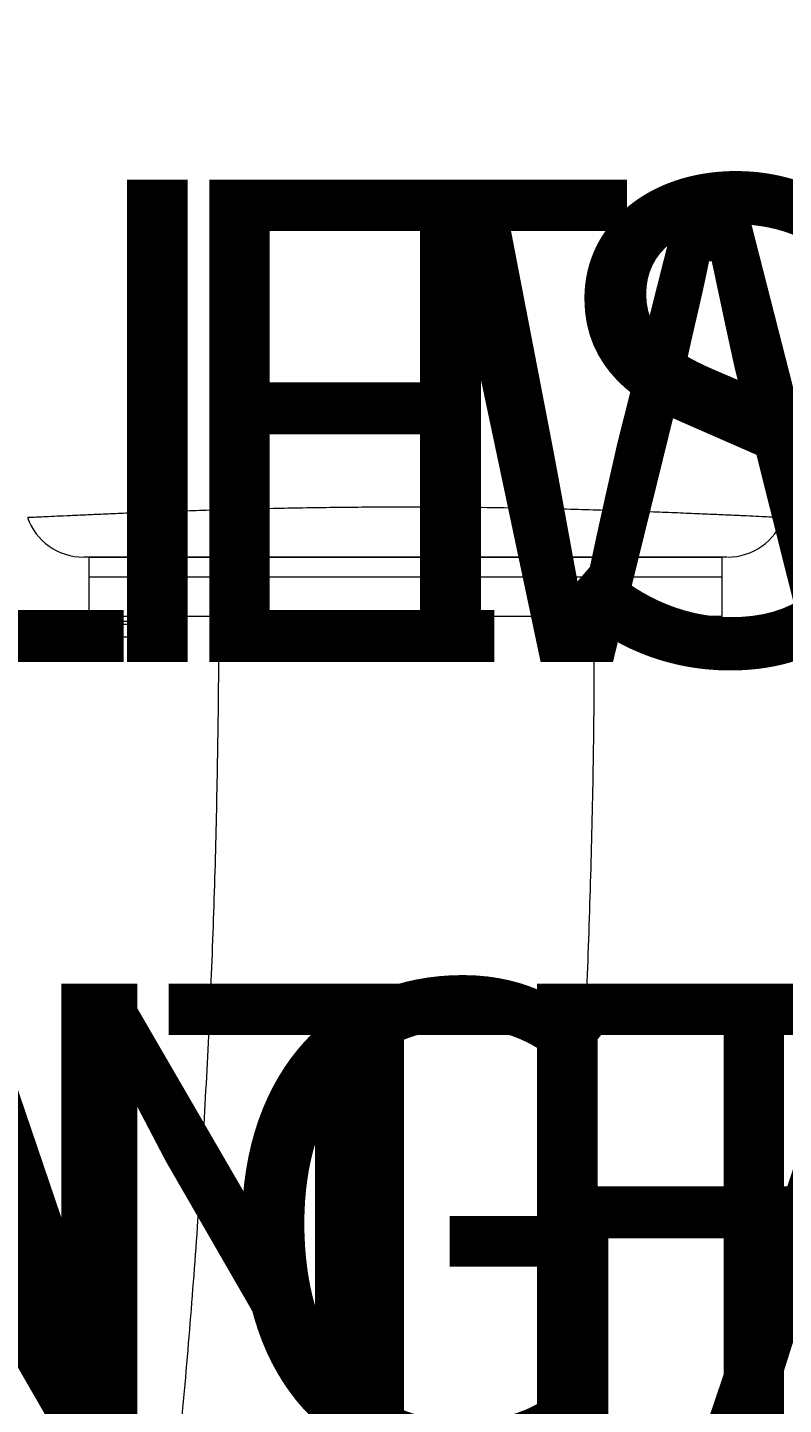
# Model space of a CAD drawing. Units: inches. Extents: x -5826 to 9393, y -115 to 179.
# Drawn here: x -48 to -44, y -44 to -35 of the extents above; entities that cross this region are included whole.
import ezdxf

# ---------------------------------------------------------------- set-up
doc = ezdxf.new("R2010")
doc.units = ezdxf.units.IN
doc.header["$MEASUREMENT"] = 0
doc.header["$PDMODE"] = 34
doc.header["$PDSIZE"] = -1
doc.layers.add('ENG PROJECT CONST', color=141, linetype='Continuous')
doc.layers.add('FR PROJECT TYP', color=11, linetype='Continuous')
doc.layers.add('ES PROJECT CONST', color=201, linetype='Continuous', plot=False)
doc.styles.add('Vortex annotative', font='arial.ttf')
doc.dimstyles.new('Vortex PROJECT', dxfattribs={"dimtxt": 0.046875, "dimasz": 0.0625, "dimexe": 0, "dimexo": 0, "dimgap": 0.03125, "dimtad": 0, "dimtih": 1, "dimtoh": 1, "dimdec": 0, "dimzin": 12, "dimdsep": 46, "dimlunit": 4, "dimtxsty": 'Vortex annotative', "dimcen": 0, "dimadec": 0, "dimazin": 0, "dimtfac": 1, "dimtdec": 0, "dimtofl": 0, "dimtmove": 0, "dimatfit": 3, "dimfxl": 1, "dimfrac": 1, "dimtolj": 1, "dimtzin": 12, "dimlwd": 18, "dimarcsym": 0})

# ---------------------------------------------------------------- blocks, each defined once
blk = doc.blocks.new('*D44')
at = {"layer": 'Defpoints', "color": 0, "transparency": 16777216}
for p in [(-73.1207, -51.3504), (-65.2345, -51.3504), (-64.4796, -51.7107), (-52.1002, -52.268), (-31.3211, -52.5852)]:
    blk.add_point(p, dxfattribs=at)
at = {"layer": 'FR PROJECT TYP', "color": 0, "lineweight": -2, "transparency": 16777216}
for p, q in [((-65.2345, -51.3504), (-31.3026, -51.3504)), ((-52.1002, -52.268), (-31.3443, -53.2023))]:
    blk.add_line(p, q, dxfattribs=at)
at = {"layer": 'FR PROJECT TYP', "color": 0, "lineweight": 18, "transparency": 16777216}
for start, end in [(5.65421, 11.30842), (346.11423, 351.76844)]:
    blk.add_arc((-72.4858, -51.3504), 41.1832, start, end, dxfattribs=at)
at = {"layer": 'FR PROJECT TYP', "color": 0, "transparency": 16777216}
for points in [[(-30.8267, -47.2594), (-32.1793, -47.3262), (-31.3026, -51.3504)], [(-32.401, -57.1829), (-31.0528, -57.3105), (-31.3443, -53.2023)]]:
    blk.add_solid(points, dxfattribs=at)
at = {"layer": 'FR PROJECT TYP', "color": 0, "transparency": 16777216, "insert": (-33.6822, -37.5541), "char_height": 3.046875, "attachment_point": 5, "style": 'Vortex annotative'}
blk.add_mtext("\\A1;INSTALLER TOUTES\\PLES VOIES D'EAU\\PÀ UNE PENTE DE 1-2%", dxfattribs=at)
blk = doc.blocks.new('*D45')
at = {"layer": 'Defpoints', "color": 0, "transparency": 16777216}
for p in [(-73.1207, -51.3504), (-65.2345, -51.3504), (-64.4796, -51.7107), (-52.1002, -52.268), (-31.3211, -52.5852)]:
    blk.add_point(p, dxfattribs=at)
at = {"layer": 'ENG PROJECT CONST', "color": 0, "lineweight": -2, "transparency": 16777216}
for p, q in [((-65.2345, -51.3504), (-31.3026, -51.3504)), ((-52.1002, -52.268), (-31.3443, -53.2023))]:
    blk.add_line(p, q, dxfattribs=at)
at = {"layer": 'ENG PROJECT CONST', "color": 0, "lineweight": 18, "transparency": 16777216}
for start, end in [(5.65421, 11.30842), (346.11423, 351.76844)]:
    blk.add_arc((-72.4858, -51.3504), 41.1832, start, end, dxfattribs=at)
at = {"layer": 'ENG PROJECT CONST', "color": 0, "transparency": 16777216}
for points in [[(-30.8267, -47.2594), (-32.1793, -47.3262), (-31.3026, -51.3504)], [(-32.401, -57.1829), (-31.0528, -57.3105), (-31.3443, -53.2023)]]:
    blk.add_solid(points, dxfattribs=at)
at = {"layer": 'ENG PROJECT CONST', "color": 0, "transparency": 16777216, "insert": (-33.6822, -37.5541), "char_height": 3.046875, "attachment_point": 5, "style": 'Vortex annotative'}
blk.add_mtext('\\A1;INSTALL ALL\\PWATERWAYS\\PAT A 1-2% SLOPE', dxfattribs=at)
blk = doc.blocks.new('*D62')
at = {"layer": 'Defpoints', "color": 0, "transparency": 16777216}
for p in [(-73.1207, -51.3504), (-65.2345, -51.3504), (-64.4796, -51.7107), (-52.1002, -52.268), (-31.3211, -52.5852)]:
    blk.add_point(p, dxfattribs=at)
at = {"layer": 'ES PROJECT CONST', "color": 0, "lineweight": -2, "transparency": 16777216}
for p, q in [((-65.2345, -51.3504), (-31.3026, -51.3504)), ((-52.1002, -52.268), (-31.3443, -53.2023))]:
    blk.add_line(p, q, dxfattribs=at)
at = {"layer": 'ES PROJECT CONST', "color": 0, "lineweight": 18, "transparency": 16777216}
for start, end in [(5.65421, 11.30842), (346.11423, 351.76844)]:
    blk.add_arc((-72.4858, -51.3504), 41.1832, start, end, dxfattribs=at)
at = {"layer": 'ES PROJECT CONST', "color": 0, "transparency": 16777216}
for points in [[(-30.8267, -47.2594), (-32.1793, -47.3262), (-31.3026, -51.3504)], [(-32.401, -57.1829), (-31.0528, -57.3105), (-31.3443, -53.2023)]]:
    blk.add_solid(points, dxfattribs=at)
at = {"layer": 'ES PROJECT CONST', "color": 0, "transparency": 16777216, "insert": (-33.6822, -37.5541), "char_height": 3.046875, "attachment_point": 5, "style": 'Vortex annotative'}
blk.add_mtext('\\A1;ALLE WASSERLÄUFE MÜSSEN\\PMIT 1-2% GEFÄLLE \\PEINGEBAUT WERDEN', dxfattribs=at)

msp = doc.modelspace()

# ---------------------------------------------------------------- linework, layer by layer
at = {"color": 7, "linetype": 'Continuous', "lineweight": 18}
for p, q in [((-48.4766, -38.1641), (-48.4765, -38.1641)), ((-43.7059, -38.1641), (-43.7058, -38.1641)), ((-48.0912, -38.4159), (-48.0912, -38.5409)), ((-48.0912, -38.4159), (-44.0912, -38.4159)), ((-44.0912, -38.5409), (-44.0912, -38.4159)), ((-48.0912, -38.5409), (-48.0912, -38.7909)), ((-48.0912, -38.5409), (-44.0912, -38.5409)), ((-44.0912, -38.7909), (-44.0912, -38.5409)), ((-44.0912, -38.7909), (-48.0912, -38.7909)), ((-47.9977, -38.7909), (-47.9977, -38.8209)), ((-47.5597, -38.8209), (-47.5597, -38.7909)), ((-46.3102, -38.7909), (-46.3102, -38.8209)), ((-45.8722, -38.8209), (-45.8722, -38.7909)), ((-44.6227, -38.7909), (-44.6227, -38.8209)), ((-44.1847, -38.8209), (-44.1847, -38.7909)), ((-47.9977, -38.8209), (-47.5597, -38.8209)), ((-47.9592, -38.8209), (-47.9592, -38.8409)), ((-47.5982, -38.8409), (-47.9592, -38.8409)), ((-47.5982, -38.8409), (-47.5982, -38.8209)), ((-46.3102, -38.8209), (-45.8722, -38.8209)), ((-46.2717, -38.8209), (-46.2717, -38.8409)), ((-45.9107, -38.8409), (-46.2717, -38.8409)), ((-45.9107, -38.8409), (-45.9107, -38.8209)), ((-44.6227, -38.8209), (-44.4037, -38.8209)), ((-44.5842, -38.8209), (-44.5842, -38.8409)), ((-44.2232, -38.8409), (-44.5842, -38.8409)), ((-44.4037, -38.8209), (-44.1847, -38.8209)), ((-44.2232, -38.8409), (-44.2232, -38.8209)), ((-47.6885, -38.9219), (-47.869, -38.9219)), ((-46.001, -38.9219), (-46.1815, -38.9219)), ((-44.3135, -38.9219), (-44.494, -38.9219))]:
    msp.add_line(p, q, dxfattribs=at)
for centre, radius, start, end in [((-48.1245, -38.0409), 0.375, 199.28592, 270.00622), ((-44.058, -38.0409), 0.375, 269.99625, 340.71331), ((-47.7787, -38.7305), 0.2116, 211.43625, 244.74736), ((-47.7787, -38.7305), 0.2116, 295.25264, 328.56375), ((-46.0912, -38.7305), 0.2116, 211.43625, 244.74736), ((-46.0912, -38.7305), 0.2116, 295.25264, 328.56375), ((-44.4037, -38.7305), 0.2116, 211.43625, 244.74736), ((-44.4037, -38.7305), 0.2116, 295.25264, 328.56375)]:
    msp.add_arc(centre, radius, start, end, dxfattribs=at)
at = {"color": 8, "linetype": 'Continuous', "lineweight": 18}
for points, knots in [([(-48.4765, -38.1641), (-48.4769, -38.1641), (-48.4777, -38.1642), (-48.4606, -38.1635), (-48.4274, -38.162), (-48.3781, -38.1598), (-48.3128, -38.1568), (-48.2322, -38.1531), (-48.138, -38.1488), (-48.0305, -38.144), (-47.9087, -38.1388), (-47.7744, -38.1333), (-47.6297, -38.1277), (-47.4747, -38.1221), (-47.3089, -38.1168), (-47.1337, -38.1118), (-46.9517, -38.1073), (-46.7626, -38.1036), (-46.5673, -38.1007), (-46.3428, -38.0984), (-46.1832, -38.098), (-46.0912, -38.0979)], [0, 0, 0, 0, 0.030187, 0.083732, 0.13532, 0.186909, 0.239973, 0.293038, 0.344409, 0.39578, 0.448609, 0.501439, 0.553136, 0.604833, 0.657972, 0.711112, 0.764067, 0.817023, 0.87144, 0.925858, 1, 1, 1, 1]), ([(-46.0912, -38.0979), (-45.9998, -38.0981), (-45.8157, -38.0984), (-45.5653, -38.1013), (-45.3421, -38.105), (-45.1446, -38.1093), (-44.9523, -38.1144), (-44.7703, -38.12), (-44.6015, -38.1259), (-44.4448, -38.1318), (-44.299, -38.1377), (-44.1687, -38.1433), (-44.0554, -38.1483), (-43.9577, -38.1527), (-43.8743, -38.1566), (-43.8073, -38.1596), (-43.757, -38.1619), (-43.7233, -38.1634), (-43.7055, -38.1642), (-43.7058, -38.1641), (-43.7059, -38.1641)], [0, 0, 0, 0, 0.073907, 0.14875, 0.204784, 0.260817, 0.318608, 0.376397, 0.431159, 0.485921, 0.542422, 0.598924, 0.651621, 0.704318, 0.758588, 0.812859, 0.864412, 0.915965, 0.968976, 1, 1, 1, 1])]:
    msp.add_open_spline(points, degree=3, knots=knots, dxfattribs=at)
at = {"color": 7, "linetype": 'Continuous', "lineweight": 18}
for points, knots in [([(-46.0912, -38.4159), (-46.1696, -38.4159), (-46.3241, -38.4159), (-46.552, -38.4159), (-46.7724, -38.4159), (-47.0153, -38.4159), (-47.2714, -38.4159), (-47.4985, -38.4159), (-47.6725, -38.4159), (-47.8034, -38.4159), (-47.9144, -38.4159), (-48.0029, -38.4159), (-48.0692, -38.4159), (-48.1099, -38.4159), (-48.1269, -38.4159), (-48.1229, -38.4159), (-48.1221, -38.4159)], [0, 0, 0, 0, 0.074423, 0.146699, 0.219187, 0.291452, 0.394888, 0.498308, 0.567337, 0.63658, 0.705604, 0.774991, 0.844602, 0.913989, 0.984097, 1, 1, 1, 1]), ([(-44.0607, -38.4159), (-44.0609, -38.4159), (-44.0616, -38.4159), (-44.0909, -38.4159), (-44.1443, -38.4159), (-44.2239, -38.4159), (-44.3269, -38.4159), (-44.4535, -38.4159), (-44.6037, -38.4159), (-44.7752, -38.4159), (-44.9655, -38.4159), (-45.1728, -38.4159), (-45.3938, -38.4159), (-45.6227, -38.4159), (-45.8562, -38.4159), (-46.0129, -38.4159), (-46.0912, -38.4159)], [0, 0, 0, 0, 0.047598, 0.117373, 0.186925, 0.257962, 0.329237, 0.400277, 0.474198, 0.54838, 0.622312, 0.69825, 0.774452, 0.850407, 0.925202, 1, 1, 1, 1]), ([(-47.273, -38.7909), (-47.2728, -38.8357), (-47.2715, -39.1119), (-47.2776, -39.6194), (-47.2917, -40.3133), (-47.3153, -41.0066), (-47.3474, -41.6992), (-47.3882, -42.3909), (-47.4376, -43.0814), (-47.4957, -43.7706), (-47.5624, -44.4581), (-47.6377, -45.1438), (-47.7216, -45.8274), (-47.814, -46.5087), (-47.9152, -47.1875), (-48.015, -47.8091), (-48.0849, -48.2029), (-48.115, -48.3726)], [0, 0, 0, 0, 0.013887, 0.085576, 0.157265, 0.228953, 0.300641, 0.372327, 0.444013, 0.515697, 0.58738, 0.659062, 0.730742, 0.80242, 0.874096, 0.945769, 1, 1, 1, 1]), ([(-45.7039, -48.3726), (-45.671, -48.1776), (-45.5989, -47.7502), (-45.498, -47.087), (-45.3993, -46.384), (-45.3095, -45.6787), (-45.2284, -44.9713), (-45.1562, -44.2621), (-45.0927, -43.5512), (-45.0381, -42.8389), (-44.9923, -42.1254), (-44.9554, -41.4109), (-44.9272, -40.6956), (-44.9083, -39.9797), (-44.8983, -39.3447), (-44.8983, -38.9484), (-44.8984, -38.7909)], [0, 0, 0, 0, 0.062155, 0.136242, 0.210329, 0.284413, 0.358496, 0.432578, 0.506659, 0.580739, 0.654817, 0.728896, 0.802973, 0.87705, 0.951127, 1, 1, 1, 1])]:
    msp.add_open_spline(points, degree=3, knots=knots, dxfattribs=at)

# ---------------------------------------------------------------- dimensions: what is measured, and where the dimension line sits
at = {"layer": 'ENG PROJECT CONST'}
dim = msp.add_angular_dim_2l(base=(-31.3211, -52.5852), line1=((-64.4796, -51.7107), (-52.1002, -52.268)), line2=((-73.1207, -51.3504), (-65.2345, -51.3504)), text='INSTALL ALL\\PWATERWAYS\\PAT A 1-2% SLOPE', dimstyle='Vortex PROJECT', override={"dimscale": 0, "dimtix": 0, "dimtofl": 0, "dimtmove": 0, "dimatfit": 1}, dxfattribs=at)
dim.commit()
dim.dimension.update_dxf_attribs({"geometry": '*D45', "text_midpoint": (-33.6822, -37.5541), "dimtype": 130})
at = {"layer": 'ES PROJECT CONST'}
dim = msp.add_angular_dim_2l(base=(-31.3211, -52.5852), line1=((-64.4796, -51.7107), (-52.1002, -52.268)), line2=((-73.1207, -51.3504), (-65.2345, -51.3504)), text='ALLE WASSERLÄUFE MÜSSEN\\PMIT 1-2% GEFÄLLE \\PEINGEBAUT WERDEN', dimstyle='Vortex PROJECT', override={"dimscale": 0, "dimtix": 0, "dimtofl": 0, "dimtmove": 0, "dimatfit": 1}, dxfattribs=at)
dim.commit()
dim.dimension.update_dxf_attribs({"geometry": '*D62', "text_midpoint": (-33.6822, -37.5541), "dimtype": 130})
at = {"layer": 'FR PROJECT TYP'}
dim = msp.add_angular_dim_2l(base=(-31.3211, -52.5852), line1=((-64.4796, -51.7107), (-52.1002, -52.268)), line2=((-73.1207, -51.3504), (-65.2345, -51.3504)), text="INSTALLER TOUTES\\PLES VOIES D'EAU\\PÀ UNE PENTE DE 1-2%", dimstyle='Vortex PROJECT', override={"dimscale": 0, "dimtix": 0, "dimtofl": 0, "dimtmove": 0, "dimatfit": 1}, dxfattribs=at)
dim.commit()
dim.dimension.update_dxf_attribs({"geometry": '*D44', "text_midpoint": (-33.6822, -37.5541), "dimtype": 130})

doc.saveas('drawing.dxf')
